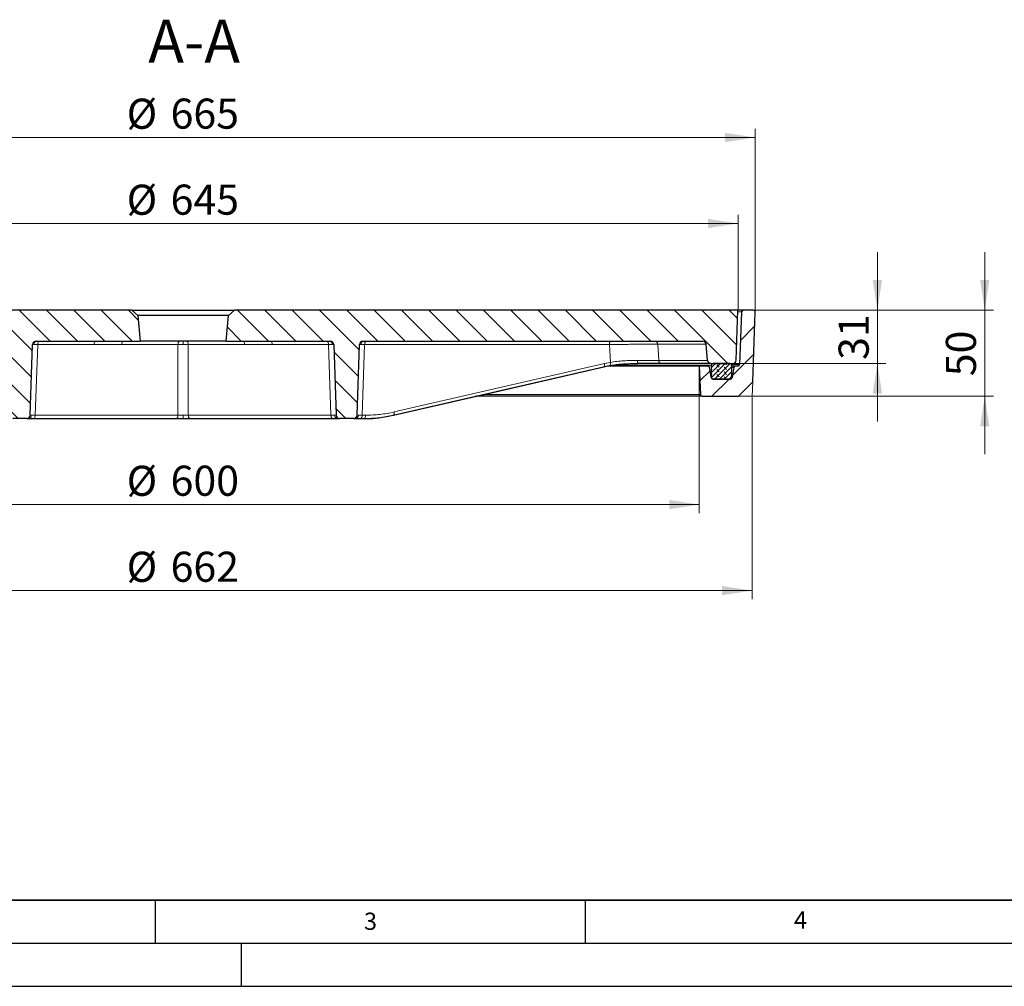
# Model space of a CAD drawing. Units: millimetres. Extents: x 0 to 420, y 0 to 297.
# Drawn here: x 99 to 214, y 0 to 112 of the extents above; entities that cross this region are included whole.
import ezdxf

# ---------------------------------------------------------------- set-up
doc = ezdxf.new("R2010")
doc.units = ezdxf.units.MM
doc.linetypes.add('CENTERX2', pattern=[20.32, 12.7, -2.54, 2.54, -2.54])
doc.layers.add('LINIEN-DICK', color=7, linetype='Continuous', lineweight=35)
doc.layers.add('LINIEN-DÜNN', color=7, linetype='Continuous')
doc.layers.add('VORLAGE_TEXT', color=7, linetype='Continuous')
doc.styles.add('SLDTEXTSTYLE0', font='TXT', dxfattribs={"width": 0.605})
doc.dimstyles.new('SLDDIMSTYLE0', dxfattribs={"dimtxt": 3.5, "dimasz": 3.5, "dimexe": 0, "dimexo": 0.0625, "dimgap": 0.875, "dimtad": 1, "dimdec": 0, "dimlfac": 5, "dimrnd": 1e-09, "dimzin": 12, "dimdsep": 46, "dimtxsty": 'SLDTEXTSTYLE0', "dimsah": 1, "dimcen": 0.09, "dimadec": 0, "dimazin": 3, "dimtfac": 1, "dimtdec": 3, "dimtofl": 0, "dimtmove": 0, "dimatfit": 3, "dimfxl": 1, "dimfrac": 2, "dimtolj": 1, "dimtzin": 12, "dimarcsym": 0})
doc.dimstyles.new('SLDDIMSTYLE1', dxfattribs={"dimtxt": 3.5, "dimasz": 3.5, "dimexe": 0, "dimexo": 0.0625, "dimgap": 0.875, "dimtad": 1, "dimlfac": 5, "dimrnd": 1e-09, "dimzin": 12, "dimdsep": 46, "dimtxsty": 'SLDTEXTSTYLE0', "dimsah": 1, "dimcen": 0.09, "dimadec": 0, "dimazin": 3, "dimtfac": 1, "dimtdec": 3, "dimtofl": 0, "dimtmove": 0, "dimatfit": 3, "dimfxl": 1, "dimfrac": 2, "dimtolj": 1, "dimtzin": 12, "dimarcsym": 0})
doc.dimstyles.new('SLDDIMSTYLE2', dxfattribs={"dimtxt": 3.5, "dimasz": 3.5, "dimexe": 0, "dimexo": 0.0625, "dimgap": 0.875, "dimtad": 1, "dimlfac": 5, "dimrnd": 1e-09, "dimzin": 12, "dimdsep": 46, "dimtxsty": 'SLDTEXTSTYLE0', "dimsah": 1, "dimcen": 0.09, "dimadec": 0, "dimazin": 3, "dimtfac": 1, "dimtdec": 3, "dimtmove": 0, "dimatfit": 0, "dimfxl": 1, "dimfrac": 2, "dimtolj": 1, "dimtzin": 12, "dimarcsym": 0})
pattern_1 = [(135, (0, 0), (-1.5875, -1.5875), [])]

# ---------------------------------------------------------------- blocks, each defined once
blk = doc.blocks.new('_D')
at = {"color": 7, "linetype": 'Continuous', "lineweight": 0}
for p, q in [((52.12, 68.51), (52.12, 45.01)), ((184.42, 68.51), (184.42, 45.01)), ((52.12, 46.01), (184.42, 46.01))]:
    blk.add_line(p, q, dxfattribs=at)
at = {"color": 7, "linetype": 'Continuous', "lineweight": 18}
for points in [[(52.12, 46.01), (55.62, 45.47), (55.62, 46.54)], [(184.42, 46.01), (180.92, 46.54), (180.92, 45.47)]]:
    blk.add_solid(points, dxfattribs=at)
at = {"color": 7, "linetype": 'Continuous', "lineweight": 18, "char_height": 3.5, "attachment_point": 1, "style": 'SLDTEXTSTYLE0'}
for s, insert in [('%%c', (111.7, 50.52)), ('662', (116.81, 50.53))]:
    blk.add_mtext(s, dxfattribs=dict(at, insert=insert))
blk = doc.blocks.new('_D_1')
at = {"color": 7, "linetype": 'Continuous', "lineweight": 0}
for p, q in [((53.77, 78.71), (53.77, 89.69)), ((182.77, 78.71), (182.77, 89.69)), ((53.77, 88.69), (182.77, 88.69))]:
    blk.add_line(p, q, dxfattribs=at)
at = {"color": 7, "linetype": 'Continuous', "lineweight": 18}
for points in [[(53.77, 88.69), (57.27, 88.15), (57.27, 89.22)], [(182.77, 88.69), (179.27, 89.22), (179.27, 88.15)]]:
    blk.add_solid(points, dxfattribs=at)
at = {"color": 7, "linetype": 'Continuous', "lineweight": 18, "char_height": 3.5, "attachment_point": 1, "style": 'SLDTEXTSTYLE0'}
for s, insert in [('%%c', (111.7, 93.2)), ('645', (116.81, 93.21))]:
    blk.add_mtext(s, dxfattribs=dict(at, insert=insert))
blk = doc.blocks.new('_D_2')
at = {"color": 7, "linetype": 'Continuous', "lineweight": 0}
for p, q in [((51.77, 78.51), (51.77, 99.69)), ((184.76, 78.51), (184.76, 99.69)), ((51.77, 98.69), (184.76, 98.69))]:
    blk.add_line(p, q, dxfattribs=at)
at = {"color": 7, "linetype": 'Continuous', "lineweight": 18}
for points in [[(51.77, 98.69), (55.27, 98.15), (55.27, 99.22)], [(184.76, 98.69), (181.26, 99.22), (181.26, 98.15)]]:
    blk.add_solid(points, dxfattribs=at)
at = {"color": 7, "linetype": 'Continuous', "lineweight": 18, "char_height": 3.5, "attachment_point": 1, "style": 'SLDTEXTSTYLE0'}
for s, insert in [('%%c', (111.7, 103.2)), ('665', (116.81, 103.21))]:
    blk.add_mtext(s, dxfattribs=dict(at, insert=insert))
blk = doc.blocks.new('_D_3')
at = {"color": 7, "linetype": 'Continuous', "lineweight": 0}
for p, q in [((198.97, 78.61), (198.97, 85.34)), ((184.66, 78.61), (199.97, 78.61)), ((198.97, 78.61), (198.97, 72.41)), ((182.26, 72.41), (199.97, 72.41)), ((198.97, 72.41), (198.97, 65.68))]:
    blk.add_line(p, q, dxfattribs=at)
at = {"color": 7, "linetype": 'Continuous', "lineweight": 18}
for points in [[(198.97, 78.61), (199.51, 82.11), (198.43, 82.11)], [(198.97, 72.41), (198.43, 68.91), (199.51, 68.91)]]:
    blk.add_solid(points, dxfattribs=at)
at = {"color": 7, "linetype": 'Continuous', "lineweight": 18, "insert": (194.46, 72.83), "char_height": 3.5, "attachment_point": 1, "rotation": 90, "style": 'SLDTEXTSTYLE0'}
blk.add_mtext('31', dxfattribs=at)
blk = doc.blocks.new('_D_4')
at = {"color": 7, "linetype": 'Continuous', "lineweight": 0}
for p, q in [((211.45, 78.61), (211.45, 85.34)), ((184.66, 78.61), (212.45, 78.61)), ((211.45, 78.61), (211.45, 68.61)), ((182.92, 68.61), (212.45, 68.61)), ((211.45, 68.61), (211.45, 61.88))]:
    blk.add_line(p, q, dxfattribs=at)
at = {"color": 7, "linetype": 'Continuous', "lineweight": 18}
for points in [[(211.45, 78.61), (211.98, 82.11), (210.91, 82.11)], [(211.45, 68.61), (210.91, 65.11), (211.98, 65.11)]]:
    blk.add_solid(points, dxfattribs=at)
at = {"color": 7, "linetype": 'Continuous', "lineweight": 18, "insert": (206.93, 70.93), "char_height": 3.5, "attachment_point": 1, "rotation": 90, "style": 'SLDTEXTSTYLE0'}
blk.add_mtext('50', dxfattribs=at)
blk = doc.blocks.new('_D_5')
at = {"color": 7, "linetype": 'Continuous', "lineweight": 0}
for p, q in [((58.27, 72.01), (58.27, 55.01)), ((178.27, 72.01), (178.27, 55.01)), ((178.27, 56.01), (58.27, 56.01))]:
    blk.add_line(p, q, dxfattribs=at)
at = {"color": 7, "linetype": 'Continuous', "lineweight": 18}
for points in [[(58.27, 56.01), (61.77, 55.47), (61.77, 56.54)], [(178.27, 56.01), (174.77, 56.54), (174.77, 55.47)]]:
    blk.add_solid(points, dxfattribs=at)
at = {"color": 7, "linetype": 'Continuous', "lineweight": 18, "char_height": 3.5, "attachment_point": 1, "style": 'SLDTEXTSTYLE0'}
for s, insert in [('%%c', (111.7, 60.52)), ('600', (116.81, 60.53))]:
    blk.add_mtext(s, dxfattribs=dict(at, insert=insert))

msp = doc.modelspace()

# ---------------------------------------------------------------- hatches: boundary and pattern name
at = {"linetype": 'Continuous', "lineweight": 18}
h = msp.add_hatch(dxfattribs=at)
h.set_pattern_fill('DIN 201 Grauguss', scale=0.5, angle=90, style=0, pattern_type=2)
h.set_pattern_definition(pattern_1)
edge = h.paths.add_edge_path(flags=0)
edge.add_arc((97.3652, 74.6063), 0.4, 2, 90, ccw=False)
edge.add_line((97.765, 74.6203), (98.0523, 66.3924))
edge.add_arc((98.4521, 66.4063), 0.4, 182, 270)
edge.add_line((98.4521, 66.0063), (100.0795, 66.0063))
edge.add_arc((100.0795, 66.4063), 0.4, 270, 358)
edge.add_line((100.4793, 66.3924), (100.7666, 74.6203))
edge.add_arc((101.1664, 74.6063), 0.4, 90, 178, ccw=False)
edge.add_line((101.1664, 75.0063), (113.2658, 75.0063))
edge.add_line((113.2658, 75.0063), (113.0031, 78.0086))
edge.add_line((113.0031, 78.0086), (112.2908, 78.6063))
edge.add_line((112.2908, 78.6063), (53.7658, 78.6063))
edge.add_line((53.7658, 78.6063), (53.9688, 72.7924))
edge.add_arc((54.3686, 72.8063), 0.4, 182, 270)
edge.add_line((54.3686, 72.4063), (56.8993, 72.4063))
edge.add_arc((56.8993, 72.8063), 0.4, 270, 355)
edge.add_line((57.2978, 72.7715), (57.4613, 74.6412))
edge.add_arc((57.8598, 74.6063), 0.4, 90, 175, ccw=False)
edge.add_line((57.8598, 75.0063), (97.3652, 75.0063))
h = msp.add_hatch(dxfattribs=at)
h.set_pattern_fill('DIN 201 Grauguss', scale=0.5, angle=90, style=0, pattern_type=2)
h.set_pattern_definition(pattern_1)
edge = h.paths.add_edge_path(flags=0)
edge.add_arc((138.0795, 66.4063), 0.4, 270, 358)
edge.add_line((138.4793, 66.3924), (138.7666, 74.6203))
edge.add_arc((139.1664, 74.6063), 0.4, 90, 178, ccw=False)
edge.add_line((139.1664, 75.0063), (178.6718, 75.0063))
edge.add_arc((178.6718, 74.6063), 0.4, 5, 90, ccw=False)
edge.add_line((179.0703, 74.6412), (179.2339, 72.7715))
edge.add_arc((179.6323, 72.8063), 0.4, 185, 270)
edge.add_line((179.6323, 72.4063), (182.163, 72.4063))
edge.add_arc((182.163, 72.8063), 0.4, 270, 358)
edge.add_line((182.5628, 72.7924), (182.7658, 78.6063))
edge.add_line((182.7658, 78.6063), (124.2408, 78.6063))
edge.add_line((124.2408, 78.6063), (123.5285, 78.0086))
edge.add_line((123.5285, 78.0086), (123.2658, 75.0063))
edge.add_line((123.2658, 75.0063), (135.3652, 75.0063))
edge.add_arc((135.3652, 74.6063), 0.4, 2, 90, ccw=False)
edge.add_line((135.765, 74.6203), (136.0523, 66.3924))
edge.add_arc((136.4521, 66.4063), 0.4, 182, 270)
edge.add_line((136.4521, 66.0063), (138.0795, 66.0063))
h = msp.add_hatch(dxfattribs=at)
h.set_pattern_fill('DIN 201 Grauguss', scale=0.5, style=0, pattern_type=2)
h.set_pattern_definition([(45, (0, 0), (-1.5875, 1.5875), [])])
edge = h.paths.add_edge_path(flags=0)
edge.add_line((179.6422, 70.7765), (179.4675, 71.9361))
edge.add_arc((179.2697, 71.9063), 0.2, 8.568119, 90)
edge.add_line((179.2697, 72.1063), (178.2658, 72.1063))
edge.add_line((178.2658, 72.1063), (178.4152, 68.7973))
edge.add_arc((178.615, 68.8063), 0.2, 182.58474, 270)
edge.add_line((178.615, 68.6063), (182.8166, 68.6063))
edge.add_line((182.8166, 68.6063), (184.4745, 70.2642))
edge.add_line((184.4745, 70.2642), (184.7586, 78.3993))
edge.add_arc((184.5587, 78.4063), 0.2, 358, 450)
edge.add_line((184.5587, 78.6063), (183.359, 78.6063))
edge.add_arc((183.359, 78.4063), 0.2, 90, 178.008672)
edge.add_line((183.1591, 78.4133), (182.9465, 72.2994))
edge.add_arc((182.7466, 72.3063), 0.2, 270, 358.008672, ccw=False)
edge.add_line((182.7466, 72.1063), (182.4659, 72.1063))
edge.add_arc((182.4659, 71.9063), 0.2, 90, 171.431881)
edge.add_line((182.2682, 71.9361), (182.0935, 70.7765))
edge.add_arc((181.8957, 70.8063), 0.2, 270, 351.431881, ccw=False)
edge.add_line((181.8957, 70.6063), (179.8399, 70.6063))
edge.add_arc((179.8399, 70.8063), 0.2, 188.568119, 270, ccw=False)
h = msp.add_hatch(dxfattribs=at)
h.set_pattern_fill('DIN 128 Elastomer-Gummi', scale=0.0625, angle=90, style=0, pattern_type=2)
h.set_pattern_definition([(135, (-0.42095, 0.42095), (-0.841899, 0.280633), [0.396875, -0.79375]), (135, (-0.42095, 0.9822), (-0.841899, 0.280633), [0.396875, -0.79375]), (224.99997, (0, 0), (0.2806329, -0.28063314), [])])
edge = h.paths.add_edge_path(flags=0)
edge.add_line((179.6658, 72.2063), (179.6658, 70.8063))
edge.add_arc((179.8658, 70.8063), 0.2, 180, 270)
edge.add_line((179.8658, 70.6063), (181.8658, 70.6063))
edge.add_arc((181.8658, 70.8063), 0.2, 270, 360)
edge.add_line((182.0658, 70.8063), (182.0658, 72.2063))
edge.add_arc((181.8658, 72.2063), 0.2, 0, 90)
edge.add_line((181.8658, 72.4063), (179.8658, 72.4063))
edge.add_arc((179.8658, 72.2063), 0.2, 90, 180)

# ---------------------------------------------------------------- linework, layer by layer
at = {"color": 7, "linetype": 'Continuous', "lineweight": 25}
for p, q in [((112.2908, 78.6063), (53.7658, 78.6063)), ((112.2908, 78.6063), (113.0031, 78.0086)), ((112.2908, 78.6063), (124.2408, 78.6063)), ((113.0031, 78.0086), (113.2658, 75.0063)), ((123.5285, 78.0086), (113.0031, 78.0086)), ((123.2658, 75.0063), (123.5285, 78.0086)), ((123.5285, 78.0086), (124.2408, 78.6063)), ((182.7658, 78.6063), (124.2408, 78.6063)), ((143.0446, 78.6087), (143.0444, 78.6063)), ((182.5628, 72.7924), (182.7658, 78.6063)), ((183.359, 78.6063), (182.7658, 78.6063)), ((183.1591, 78.4133), (182.9465, 72.2994)), ((184.5587, 78.6063), (183.359, 78.6063)), ((184.4745, 70.2642), (184.7586, 78.3993)), ((100.4793, 66.3924), (100.7666, 74.6203)), ((101.1664, 75.0063), (113.2658, 75.0063)), ((123.2658, 75.0063), (113.2658, 75.0063)), ((123.2658, 75.0063), (135.3652, 75.0063)), ((135.765, 74.6203), (136.0523, 66.3924)), ((138.4793, 66.3924), (138.7666, 74.6203)), ((139.1664, 75.0063), (178.6718, 75.0063)), ((179.2339, 72.7715), (179.0703, 74.6412)), ((167.1653, 72.028), (167.8348, 72.166)), ((179.6323, 72.4063), (182.163, 72.4063)), ((179.6658, 72.2063), (179.6658, 70.8063)), ((181.8658, 72.4063), (179.8658, 72.4063)), ((182.0658, 70.8063), (182.0658, 72.2063)), ((178.2658, 72.1063), (167.5575, 72.1063)), ((178.2658, 72.1063), (178.4152, 68.7973)), ((179.2697, 72.1063), (178.2658, 72.1063)), ((179.6422, 70.7765), (179.4675, 71.9361)), ((182.4659, 72.1063), (182.0658, 72.1063)), ((182.2682, 71.9361), (182.0935, 70.7765)), ((182.7466, 72.1063), (182.4659, 72.1063)), ((181.8957, 70.6063), (179.8399, 70.6063)), ((179.8658, 70.6063), (181.8658, 70.6063)), ((182.8166, 68.6063), (184.4745, 70.2642)), ((178.615, 68.6063), (152.304, 68.6063)), ((178.615, 68.6063), (182.8166, 68.6063)), ((141.6602, 66.2224), (142.6755, 66.3947)), ((100.0795, 66.0063), (98.4521, 66.0063)), ((100.879, 66.0063), (117.4663, 66.0063)), ((119.0653, 66.0063), (135.6526, 66.0063)), ((138.0795, 66.0063), (136.4521, 66.0063)), ((138.879, 66.0063), (139.2712, 66.0063))]:
    msp.add_line(p, q, dxfattribs=at)
at = {"color": 8, "linetype": 'Continuous', "lineweight": 18}
for p, q in [((183.1591, 78.4133), (182.7591, 78.4133)), ((101.3663, 74.6203), (101.0789, 66.3924)), ((107.9078, 74.6203), (101.3663, 74.6203)), ((111.1246, 74.6203), (107.9078, 74.6203)), ((117.6662, 74.6203), (111.1246, 74.6203)), ((117.6662, 66.3924), (117.6662, 74.6203)), ((118.2658, 74.6224), (118.2658, 75.0063)), ((118.8654, 74.6203), (118.8654, 66.3924)), ((125.407, 74.6203), (118.8654, 74.6203)), ((128.6238, 74.6203), (125.407, 74.6203)), ((135.1654, 74.6203), (128.6238, 74.6203)), ((135.4527, 66.3924), (135.1654, 74.6203)), ((139.3663, 74.6203), (139.0789, 66.3924)), ((167.8107, 74.6203), (139.3663, 74.6203)), ((167.9384, 72.5377), (167.8107, 74.6203)), ((179.0703, 74.6412), (173.4366, 74.6412)), ((173.5489, 72.7715), (173.4366, 74.6412)), ((142.8069, 66.773), (167.2541, 72.3962)), ((167.1226, 72.0179), (167.7934, 72.1566)), ((167.2541, 72.3962), (167.9384, 72.5377)), ((179.6658, 72.2063), (168.1465, 72.2063)), ((179.2339, 72.7715), (173.5489, 72.7715)), ((182.9465, 72.2994), (182.0428, 72.2994)), ((167.1226, 72.0179), (142.6755, 66.3947)), ((182.2682, 71.9361), (182.0658, 71.9361)), ((179.6377, 70.8063), (179.6658, 70.8063)), ((182.0935, 70.7765), (182.0636, 70.7765)), ((178.4152, 68.7973), (153.1223, 68.7973)), ((101.0789, 66.3924), (117.6662, 66.3924)), ((118.2658, 66.3902), (118.2658, 66.0063)), ((118.8654, 66.3924), (135.4527, 66.3924)), ((139.0789, 66.3924), (139.4711, 66.3924))]:
    msp.add_line(p, q, dxfattribs=at)
at = {"color": 7, "linetype": 'CENTERX2', "lineweight": 18}
for p, q in [((184.4745, 70.2642), (184.4166, 68.6063)), ((184.4166, 68.6063), (182.8166, 68.6063))]:
    msp.add_line(p, q, dxfattribs=at)
at = {"color": 8, "linetype": 'Continuous', "lineweight": 18, "flags": 128}
for points in [[(101.3663, 74.6203), (101.3713, 74.6963), (101.3834, 74.769), (101.4023, 74.8358), (101.4272, 74.8941), (101.4572, 74.9418), (101.4912, 74.9772), (101.528, 74.999), (101.5661, 75.0063)], [(107.9078, 74.6203), (107.9128, 74.6963), (107.925, 74.769), (107.9439, 74.8358), (107.9688, 74.8941), (107.9988, 74.9418), (108.0328, 74.9772), (108.0695, 74.999), (108.1077, 75.0063)], [(111.3245, 75.0063), (111.2863, 74.999), (111.2496, 74.9772), (111.2156, 74.9418), (111.1856, 74.8941), (111.1607, 74.8358), (111.1418, 74.769), (111.1296, 74.6963), (111.1246, 74.6203)], [(117.8661, 75.0063), (117.8279, 74.999), (117.7911, 74.9772), (117.7571, 74.9418), (117.7271, 74.8941), (117.7022, 74.8358), (117.6833, 74.769), (117.6712, 74.6963), (117.6662, 74.6203)], [(118.8654, 74.6203), (118.8604, 74.6963), (118.8483, 74.769), (118.8294, 74.8358), (118.8045, 74.8941), (118.7745, 74.9418), (118.7405, 74.9772), (118.7037, 74.999), (118.6656, 75.0063)], [(125.407, 74.6203), (125.402, 74.6963), (125.3898, 74.769), (125.371, 74.8358), (125.3461, 74.8941), (125.3161, 74.9418), (125.2821, 74.9772), (125.2453, 74.999), (125.2071, 75.0063)], [(128.4239, 75.0063), (128.4621, 74.999), (128.4988, 74.9772), (128.5329, 74.9418), (128.5629, 74.8941), (128.5878, 74.8358), (128.6066, 74.769), (128.6188, 74.6963), (128.6238, 74.6203)], [(135.1654, 74.6203), (135.1604, 74.6963), (135.1482, 74.769), (135.1293, 74.8358), (135.1044, 74.8941), (135.0744, 74.9418), (135.0404, 74.9772), (135.0037, 74.999), (134.9655, 75.0063)], [(139.3663, 74.6203), (139.3713, 74.6963), (139.3834, 74.769), (139.4023, 74.8358), (139.4272, 74.8941), (139.4572, 74.9418), (139.4912, 74.9772), (139.528, 74.999), (139.5661, 75.0063)], [(167.8107, 74.6203), (167.8157, 74.6963), (167.8279, 74.769), (167.8468, 74.8358), (167.8717, 74.8941), (167.9017, 74.9418), (167.9357, 74.9772), (167.9724, 74.999), (168.0106, 75.0063)], [(167.2541, 72.3962), (167.2621, 72.3217), (167.2625, 72.2505), (167.2552, 72.1852), (167.2406, 72.128), (167.2191, 72.0813), (167.1916, 72.0466), (167.1655, 72.0282)], [(167.9384, 72.5377), (167.9438, 72.4627), (167.9417, 72.3909), (167.9322, 72.3251), (167.9155, 72.2675), (167.8924, 72.2204), (167.8636, 72.1855), (167.8348, 72.166)], [(171.0749, 72.7704), (171.0787, 72.6977), (171.0863, 72.6287), (171.0974, 72.5658), (171.1116, 72.5111), (171.1285, 72.4664), (171.1474, 72.4334), (171.1677, 72.4132), (171.1887, 72.4063)], [(101.0789, 66.3924), (101.0739, 66.3163), (101.0618, 66.2436), (101.0429, 66.1769), (101.018, 66.1186), (100.988, 66.0709), (100.954, 66.0354), (100.9172, 66.0137), (100.879, 66.0063)], [(117.4663, 66.0063), (117.5045, 66.0137), (117.5412, 66.0354), (117.5752, 66.0709), (117.6052, 66.1186), (117.6301, 66.1769), (117.649, 66.2436), (117.6612, 66.3163), (117.6662, 66.3924)], [(118.8654, 66.3924), (118.8704, 66.3163), (118.8826, 66.2436), (118.9015, 66.1769), (118.9264, 66.1186), (118.9564, 66.0709), (118.9904, 66.0354), (119.0272, 66.0137), (119.0653, 66.0063)], [(135.6526, 66.0063), (135.6144, 66.0137), (135.5777, 66.0354), (135.5436, 66.0709), (135.5136, 66.1186), (135.4887, 66.1769), (135.4699, 66.2436), (135.4577, 66.3163), (135.4527, 66.3924)], [(139.0789, 66.3924), (139.0739, 66.3163), (139.0618, 66.2436), (139.0429, 66.1769), (139.018, 66.1186), (138.988, 66.0709), (138.954, 66.0354), (138.9172, 66.0137), (138.879, 66.0063)], [(139.4711, 66.3924), (139.4661, 66.3163), (139.4539, 66.2436), (139.435, 66.1769), (139.4101, 66.1186), (139.3801, 66.0709), (139.3461, 66.0354), (139.3093, 66.0137), (139.2712, 66.0063)], [(142.8069, 66.773), (142.8148, 66.6986), (142.8152, 66.6274), (142.8079, 66.562), (142.7933, 66.5049), (142.7719, 66.4581), (142.7444, 66.4234), (142.7181, 66.4049)]]:
    msp.add_lwpolyline(points, dxfattribs=at)
at = {"color": 7, "linetype": 'Continuous', "lineweight": 25, "flags": 128}
for points in [[(142.7182, 66.4049), (154.5598, 69.1286), (167.1655, 72.0281)], [(142.7181, 66.4049), (142.7119, 66.402), (142.6755, 66.3947)]]:
    msp.add_lwpolyline(points, dxfattribs=at)
at = {"color": 7, "linetype": 'Continuous', "lineweight": 25}
for centre, radius, start, end in [((183.359, 78.4063), 0.2, 90, 178.008672), ((184.5587, 78.4063), 0.2, 358, 90), ((101.1664, 74.6063), 0.4, 90, 178), ((135.3652, 74.6063), 0.4, 2, 90), ((139.1664, 74.6063), 0.4, 90, 178), ((178.6718, 74.6063), 0.4, 5, 90), ((179.6323, 72.8063), 0.4, 185, 270), ((179.8658, 72.2063), 0.2, 90, 180), ((181.8658, 72.2063), 0.2, 0, 90), ((182.163, 72.8063), 0.4, 270, 358), ((182.7466, 72.3063), 0.2, 270, 358.008672), ((179.2697, 71.9063), 0.2, 8.568119, 90), ((182.4659, 71.9063), 0.2, 90, 171.431881), ((179.8399, 70.8063), 0.2, 188.568119, 270), ((179.8658, 70.8063), 0.2, 180, 270), ((181.8658, 70.8063), 0.2, 270, 0), ((181.8957, 70.8063), 0.2, 270, 351.431881), ((178.615, 68.8063), 0.2, 182.58474, 270), ((100.0795, 66.4063), 0.4, 270, 358), ((136.4521, 66.4063), 0.4, 182, 270), ((138.0795, 66.4063), 0.4, 270, 358)]:
    msp.add_arc(centre, radius, start, end, dxfattribs=at)
at = {"color": 8, "linetype": 'Continuous', "lineweight": 18}
for centre, radius, start, end in [((101.3008, 74.6337), 0.3736, 94.19199, 181.729213), ((135.2308, 74.6337), 0.3736, 358.270787, 85.80801), ((139.3008, 74.6337), 0.3736, 94.19199, 181.729213), ((173.0578, 74.6277), 0.379, 2.038512, 87.397013), ((173.9275, 72.7848), 0.3789, 182.019494, 267.378578), ((100.2664, 66.3789), 0.3736, 274.19199, 1.729213), ((136.2652, 66.3789), 0.3736, 178.270787, 265.80801), ((138.2664, 66.3789), 0.3736, 274.19199, 1.729213)]:
    msp.add_arc(centre, radius, start, end, dxfattribs=at)
for points, knots in [([(100.9273, 74.6224), (100.8813, 74.6223), (100.7881, 74.6222), (100.7738, 74.6209), (100.7666, 74.6203)], [0, 0, 0, 0, 0.49415742, 1, 1, 1, 1]), ([(101.3663, 74.6203), (101.2777, 74.6209), (101.1026, 74.6222), (100.9853, 74.6223), (100.9273, 74.6224)], [0, 0, 0, 0, 0.50584258, 1, 1, 1, 1]), ([(118.2658, 74.6224), (118.1618, 74.6223), (117.9514, 74.6222), (117.762, 74.6209), (117.6662, 74.6203)], [0, 0, 0, 0, 0.49415742, 1, 1, 1, 1]), ([(118.8654, 74.6203), (118.7696, 74.6209), (118.5802, 74.6222), (118.3698, 74.6223), (118.2658, 74.6224)], [0, 0, 0, 0, 0.50584258, 1, 1, 1, 1]), ([(135.6043, 74.6224), (135.5463, 74.6223), (135.4291, 74.6222), (135.254, 74.6209), (135.1654, 74.6203)], [0, 0, 0, 0, 0.49415742, 1, 1, 1, 1]), ([(135.765, 74.6203), (135.7578, 74.6209), (135.7435, 74.6222), (135.6503, 74.6223), (135.6043, 74.6224)], [0, 0, 0, 0, 0.50584258, 1, 1, 1, 1]), ([(138.9273, 74.6224), (138.8813, 74.6223), (138.7881, 74.6222), (138.7738, 74.6209), (138.7666, 74.6203)], [0, 0, 0, 0, 0.49415742, 1, 1, 1, 1]), ([(139.3663, 74.6203), (139.2777, 74.6209), (139.1026, 74.6222), (138.9853, 74.6223), (138.9273, 74.6224)], [0, 0, 0, 0, 0.50584258, 1, 1, 1, 1]), ([(173.4366, 74.6412), (173.3053, 74.6422), (173.0424, 74.6443), (172.4677, 74.6453), (171.7894, 74.6449), (171.0238, 74.6427), (170.2065, 74.639), (169.3738, 74.6338), (168.5542, 74.6276), (168.0583, 74.6227), (167.8107, 74.6203)], [0, 0, 0, 0, 0.12488078, 0.25016644, 0.37480905, 0.50000393, 0.62507801, 0.74975313, 0.87504078, 1, 1, 1, 1]), ([(167.7934, 72.1566), (168.0562, 72.1994), (168.579, 72.2845), (169.4479, 72.3597), (170.3326, 72.4009), (170.9037, 72.4045), (171.1887, 72.4063)], [0, 0, 0, 0, 0.25143398, 0.50026656, 0.75051152, 1, 1, 1, 1]), ([(171.0749, 72.7704), (170.8108, 72.7697), (170.2818, 72.7682), (169.4645, 72.7311), (168.6632, 72.6605), (168.1808, 72.5787), (167.9384, 72.5377)], [0, 0, 0, 0, 0.24948371, 0.4997032, 0.74855988, 1, 1, 1, 1]), ([(173.5489, 72.7715), (173.4154, 72.7704), (173.1479, 72.7683), (172.5606, 72.7673), (171.8698, 72.7678), (171.3407, 72.7696), (171.0749, 72.7704)], [0, 0, 0, 0, 0.24943854, 0.49964854, 0.74861505, 1, 1, 1, 1]), ([(100.6399, 66.3902), (100.5938, 66.3903), (100.5007, 66.3905), (100.4865, 66.3917), (100.4793, 66.3924)], [0, 0, 0, 0, 0.494122823, 1, 1, 1, 1]), ([(101.0789, 66.3924), (100.9903, 66.3917), (100.8151, 66.3905), (100.6978, 66.3903), (100.6399, 66.3902)], [0, 0, 0, 0, 0.50587718, 1, 1, 1, 1]), ([(118.2658, 66.3902), (118.1618, 66.3903), (117.9514, 66.3905), (117.762, 66.3917), (117.6662, 66.3924)], [0, 0, 0, 0, 0.49412282, 1, 1, 1, 1]), ([(118.8654, 66.3924), (118.7696, 66.3917), (118.5802, 66.3905), (118.3698, 66.3903), (118.2658, 66.3902)], [0, 0, 0, 0, 0.50587718, 1, 1, 1, 1]), ([(135.8917, 66.3902), (135.8338, 66.3903), (135.7165, 66.3905), (135.5413, 66.3917), (135.4527, 66.3924)], [0, 0, 0, 0, 0.49412282, 1, 1, 1, 1]), ([(136.0523, 66.3924), (136.0451, 66.3917), (136.0309, 66.3905), (135.9378, 66.3903), (135.8917, 66.3902)], [0, 0, 0, 0, 0.50587718, 1, 1, 1, 1]), ([(138.6399, 66.3902), (138.5938, 66.3903), (138.5007, 66.3905), (138.4865, 66.3917), (138.4793, 66.3924)], [0, 0, 0, 0, 0.49412282, 1, 1, 1, 1]), ([(139.0789, 66.3924), (138.9903, 66.3917), (138.8151, 66.3905), (138.6978, 66.3903), (138.6399, 66.3902)], [0, 0, 0, 0, 0.50587718, 1, 1, 1, 1])]:
    msp.add_open_spline(points, degree=3, knots=knots, dxfattribs=at)
at = {"color": 7, "linetype": 'Continuous', "lineweight": 25}
for points, knots in [([(167.8348, 72.166), (168.1159, 72.2111), (168.6603, 72.2986), (169.5428, 72.3705), (170.3858, 72.407), (170.9136, 72.4106), (171.169, 72.4124)], [0, 0, 0, 0, 0.27341461, 0.52959429, 0.77237198, 1, 1, 1, 1]), ([(173.9102, 72.4063), (173.7633, 72.4063), (173.4689, 72.4063), (172.8228, 72.4063), (172.063, 72.4063), (171.4811, 72.4063), (171.1887, 72.4063)], [0, 0, 0, 0, 0.24942323, 0.49964214, 0.7486209, 1, 1, 1, 1]), ([(179.6323, 72.4063), (179.6144, 72.4063), (179.5784, 72.4063), (179.2876, 72.4063), (178.8265, 72.4063), (178.1823, 72.4063), (177.3648, 72.4063), (176.3789, 72.4063), (175.2433, 72.4063), (174.3546, 72.4063), (173.9102, 72.4063)], [0, 0, 0, 0, 0.12688011, 0.25376414, 0.37987512, 0.50598999, 0.63059029, 0.75519444, 0.87759627, 1, 1, 1, 1]), ([(139.3069, 66.0127), (139.8788, 66.0296), (141.0226, 66.0634), (142.1529, 66.291), (142.718, 66.4048)], [0, 0, 0, 0, 0.50002831, 1, 1, 1, 1]), ([(100.0795, 66.0063), (100.0889, 66.0063), (100.1077, 66.0063), (100.2317, 66.0063), (100.2937, 66.0063)], [0, 0, 0, 0, 0.50002626, 1, 1, 1, 1]), ([(100.2937, 66.0063), (100.372, 66.0063), (100.5286, 66.0063), (100.7622, 66.0063), (100.879, 66.0063)], [0, 0, 0, 0, 0.49997374, 1, 1, 1, 1]), ([(117.4663, 66.0063), (117.5925, 66.0063), (117.8449, 66.0063), (118.1255, 66.0063), (118.2658, 66.0063)], [0, 0, 0, 0, 0.50002626, 1, 1, 1, 1]), ([(118.2658, 66.0063), (118.4061, 66.0063), (118.6867, 66.0063), (118.9391, 66.0063), (119.0653, 66.0063)], [0, 0, 0, 0, 0.49997374, 1, 1, 1, 1]), ([(135.6526, 66.0063), (135.7694, 66.0063), (136.003, 66.0063), (136.1596, 66.0063), (136.2379, 66.0063)], [0, 0, 0, 0, 0.50002626, 1, 1, 1, 1]), ([(136.2379, 66.0063), (136.2999, 66.0063), (136.4239, 66.0063), (136.4427, 66.0063), (136.4521, 66.0063)], [0, 0, 0, 0, 0.49997374, 1, 1, 1, 1]), ([(138.0795, 66.0063), (138.0889, 66.0063), (138.1077, 66.0063), (138.2317, 66.0063), (138.2937, 66.0063)], [0, 0, 0, 0, 0.50002626, 1, 1, 1, 1]), ([(138.2937, 66.0063), (138.372, 66.0063), (138.5286, 66.0063), (138.7622, 66.0063), (138.879, 66.0063)], [0, 0, 0, 0, 0.49997374, 1, 1, 1, 1]), ([(139.2712, 66.0063), (139.8234, 66.0069), (140.4032, 66.0075), (140.9763, 66.1063), (141.0035, 66.111)], [0, 0, 0, 0, 0.95251882, 1, 1, 1, 1])]:
    msp.add_open_spline(points, degree=3, knots=knots, dxfattribs=at)
at = {"color": 8, "linetype": 'Continuous', "lineweight": 18}
msp.add_open_spline([(139.4711, 66.3924), (140.0303, 66.4083), (141.1487, 66.4403), (142.2541, 66.6621), (142.8069, 66.773)], degree=3, dxfattribs=at)
at = {"layer": 'LINIEN-DICK'}
msp.add_line((20, 10), (415, 10), dxfattribs=at)
at = {"layer": 'LINIEN-DÜNN'}
for p, q in [((115, 10), (115, 5)), ((165, 10), (165, 5)), ((15, 5), (415, 5)), ((125, 5), (125, 0)), ((0, 0), (420, 0))]:
    msp.add_line(p, q, dxfattribs=at)

# ---------------------------------------------------------------- texts
at = {"color": 7, "linetype": 'Continuous', "lineweight": 0, "insert": (119.5452, 112.3819), "char_height": 5, "attachment_point": 2, "style": 'SLDTEXTSTYLE0'}
msp.add_mtext('A-A', dxfattribs=at)
at = {"layer": 'VORLAGE_TEXT', "char_height": 2, "attachment_point": 2, "style": 'SLDTEXTSTYLE0'}
for s, insert in [('3', (140.0453, 8.5647)), ('4', (190.0227, 8.7073))]:
    msp.add_mtext(s, dxfattribs=dict(at, insert=insert))

# ---------------------------------------------------------------- dimensions: what is measured, and where the dimension line sits
at = {"color": 7, "linetype": 'Continuous', "lineweight": 18}
for base, p1, p2, dimstyle, picture, middle in [((184.7587, 98.6854), (51.7729, 78.4063), (184.7587, 78.4063), 'SLDDIMSTYLE0', '_D_2', (118.2658, 98.6854)), ((182.7658, 88.6854), (53.7658, 78.6063), (182.7658, 78.6063), 'SLDDIMSTYLE1', '_D_1', (118.2658, 88.6854)), ((58.2658, 56.0059), (178.2658, 72.1063), (58.2658, 72.1063), 'SLDDIMSTYLE1', '_D_5', (118.2658, 56.0059)), ((184.4166, 46.0059), (52.115, 68.6063), (184.4166, 68.6063), 'SLDDIMSTYLE0', '_D', (118.2658, 46.0059))]:
    dim = msp.add_linear_dim(base=base, p1=p1, p2=p2, text='%%c<>', dimstyle=dimstyle, dxfattribs=at)
    dim.commit()
    dim.dimension.update_dxf_attribs({"geometry": picture, "text_midpoint": middle, "dimtype": 160})
for base, p2, picture, middle in [((198.9691, 72.4063), (182.163, 72.4063), '_D_3', (198.9691, 75.5063)), ((211.4463, 68.6063), (182.8166, 68.6063), '_D_4', (211.4463, 73.6063))]:
    dim = msp.add_linear_dim(base=base, p1=(184.5587, 78.6063), p2=p2, angle=90, dimstyle='SLDDIMSTYLE2', dxfattribs=at)
    dim.commit()
    dim.dimension.update_dxf_attribs({"geometry": picture, "text_midpoint": middle, "dimtype": 160})

doc.saveas('drawing.dxf')
